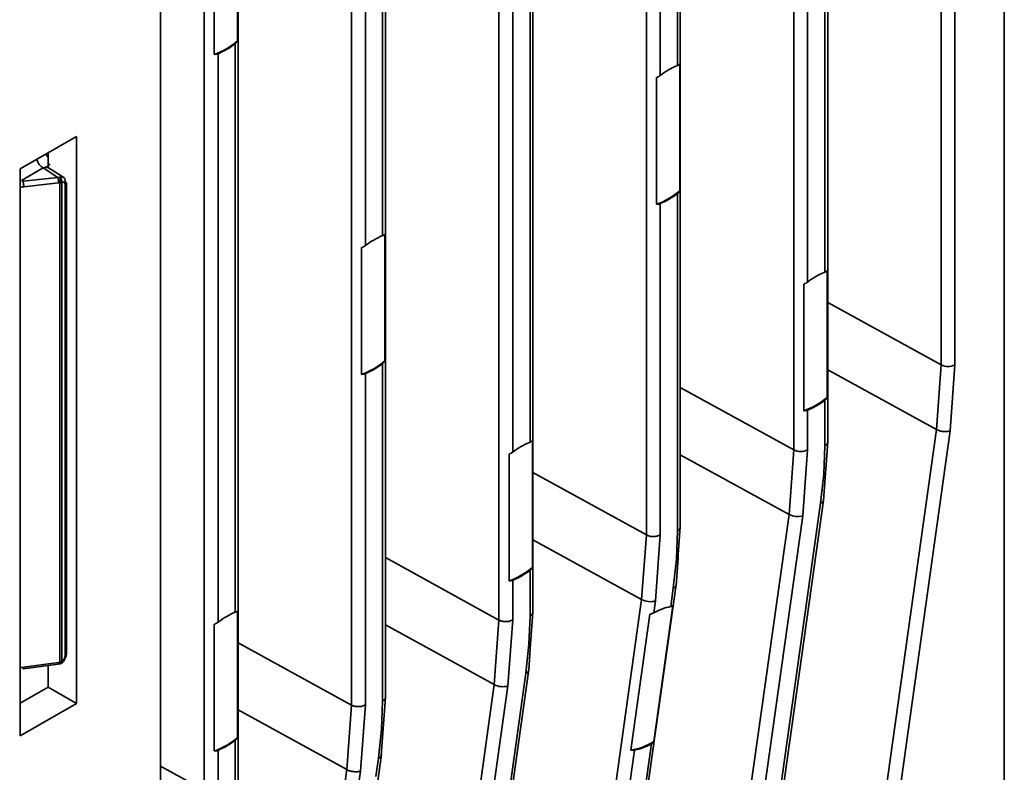
# Model space of a CAD drawing. Units: millimetres. Extents: x -633 to -26, y 1539 to 2045.
# Drawn here: x -177 to -127, y 1914 to 1952 of the extents above; entities that cross this region are included whole.
import ezdxf

# ---------------------------------------------------------------- set-up
doc = ezdxf.new("R2010")
doc.units = ezdxf.units.MM
doc.layers.get('0').update_dxf_attribs({"lineweight": 18})

msp = doc.modelspace()

# ---------------------------------------------------------------- linework, layer by layer
at = {"color": 7, "linetype": 'Continuous', "lineweight": 35}
for p, q in [((-127.036, 2012.95), (-127.036, 1890.857)), ((-130.218, 1980.455), (-130.218, 1934.925)), ((-129.52, 1934.931), (-129.52, 1980.46)), ((-135.931, 1931.045), (-135.931, 1977.184)), ((-137.642, 1930.639), (-137.642, 1976.169)), ((-143.503, 1972.692), (-143.503, 1950.013)), ((-143.356, 1926.758), (-143.356, 1972.897)), ((-145.067, 1926.353), (-145.067, 1971.883)), ((-144.369, 1949.513), (-144.369, 1971.888)), ((-150.781, 1922.472), (-150.781, 1968.611)), ((-136.078, 1968.258), (-136.078, 1939.602)), ((-152.492, 1922.067), (-152.492, 1967.597)), ((-136.945, 1939.101), (-136.945, 1967.757)), ((-158.352, 1964.12), (-158.352, 1941.441)), ((-158.205, 1918.185), (-158.205, 1964.325)), ((-159.916, 1963.311), (-159.916, 1917.781)), ((-159.219, 1940.941), (-159.219, 1963.316)), ((-165.63, 1913.899), (-165.63, 1960.04)), ((-150.927, 1959.685), (-150.927, 1931.029)), ((-151.794, 1930.529), (-151.794, 1959.185)), ((-167.341, 1913.495), (-167.341, 1959.025)), ((-165.658, 1957.645), (-165.658, 1951.255)), ((-169.533, 1912.549), (-169.533, 1956.643)), ((-166.833, 1950.577), (-166.833, 1956.967)), ((-165.776, 1951.113), (-165.776, 1922.457)), ((-166.643, 1921.957), (-166.643, 1950.613)), ((-143.384, 1950.09), (-143.384, 1943.7)), ((-144.559, 1943.022), (-144.559, 1949.412)), ((-173.776, 1946.437), (-176.604, 1944.804)), ((-173.776, 1917.858), (-173.776, 1946.437)), ((-175.205, 1945.612), (-175.205, 1944.874)), ((-176.604, 1944.804), (-176.604, 1916.225)), ((-175.458, 1944.851), (-176.543, 1944.224)), ((-174.711, 1944.374), (-175.458, 1944.851)), ((-174.417, 1944.37), (-175.224, 1944.886)), ((-176.543, 1944.224), (-176.466, 1944.18)), ((-174.711, 1944.374), (-176.466, 1944.18)), ((-174.711, 1944.374), (-174.624, 1944.387)), ((-176.428, 1943.906), (-174.674, 1944.1)), ((-174.674, 1944.1), (-174.612, 1944.103)), ((-174.612, 1944.103), (-174.612, 1919.932)), ((-174.512, 1919.964), (-174.512, 1944.134)), ((-174.338, 1943.993), (-174.338, 1920.305)), ((-174.279, 1920.387), (-174.279, 1944.081)), ((-143.503, 1943.558), (-143.503, 1926.555)), ((-144.369, 1926.358), (-144.369, 1943.058)), ((-158.233, 1941.518), (-158.233, 1935.128)), ((-159.408, 1934.449), (-159.408, 1940.839)), ((-135.959, 1939.678), (-135.959, 1933.289)), ((-137.134, 1932.61), (-137.134, 1939)), ((-158.352, 1934.986), (-158.352, 1917.982)), ((-130.218, 1934.925), (-130.454, 1931.671)), ((-129.762, 1931.602), (-129.52, 1934.931)), ((-159.219, 1917.786), (-159.219, 1934.485)), ((-136.078, 1933.146), (-136.078, 1930.841)), ((-136.945, 1930.644), (-136.945, 1932.646)), ((-130.454, 1931.671), (-134.172, 1905.175)), ((-133.48, 1905.106), (-129.762, 1931.602)), ((-150.808, 1931.106), (-150.808, 1924.716)), ((-136.078, 1930.841), (-136.13, 1929.423)), ((-136.031, 1929.665), (-135.931, 1931.043)), ((-151.983, 1924.038), (-151.983, 1930.428)), ((-137.642, 1930.639), (-137.879, 1927.384)), ((-137.186, 1927.316), (-136.945, 1930.644)), ((-136.13, 1929.423), (-136.287, 1927.956)), ((-136.145, 1928.096), (-136.046, 1929.466)), ((-136.046, 1929.466), (-136.031, 1929.665)), ((-139.886, 1901.435), (-136.146, 1928.091)), ((-136.287, 1927.956), (-138.811, 1909.969)), ((-136.145, 1928.096), (-136.146, 1928.091)), ((-141.597, 1900.889), (-137.879, 1927.384)), ((-139.665, 1909.65), (-137.186, 1927.316)), ((-145.067, 1926.353), (-145.303, 1923.098)), ((-144.611, 1923.03), (-144.369, 1926.358)), ((-143.503, 1926.555), (-143.555, 1925.137)), ((-143.456, 1925.379), (-143.356, 1926.757)), ((-143.47, 1925.18), (-143.456, 1925.379)), ((-143.555, 1925.137), (-143.712, 1923.67)), ((-143.57, 1923.81), (-143.47, 1925.18)), ((-150.927, 1924.574), (-150.927, 1922.268)), ((-151.794, 1922.072), (-151.794, 1924.074)), ((-147.311, 1897.149), (-143.563, 1923.856)), ((-143.712, 1923.67), (-143.842, 1922.746)), ((-149.021, 1896.603), (-145.303, 1923.098)), ((-144.696, 1922.427), (-144.611, 1923.03)), ((-165.658, 1922.534), (-165.658, 1916.144)), ((-150.881, 1921.093), (-150.781, 1922.471)), ((-143.73, 1922.788), (-144.691, 1915.941)), ((-152.492, 1922.067), (-152.728, 1918.812)), ((-152.036, 1918.743), (-151.794, 1922.072)), ((-150.927, 1922.268), (-150.98, 1920.851)), ((-145.848, 1915.508), (-144.888, 1922.356)), ((-166.833, 1915.466), (-166.833, 1921.855)), ((-150.994, 1919.524), (-150.895, 1920.894)), ((-150.895, 1920.894), (-150.881, 1921.093)), ((-150.98, 1920.851), (-151.137, 1919.384)), ((-174.674, 1919.92), (-176.428, 1919.684)), ((-174.62, 1919.895), (-174.711, 1919.868)), ((-174.612, 1919.932), (-174.674, 1919.92)), ((-176.443, 1919.599), (-174.688, 1919.835)), ((-175.205, 1919.765), (-175.205, 1918.683)), ((-174.687, 1919.836), (-174.597, 1919.853)), ((-154.735, 1892.863), (-150.988, 1919.57)), ((-151.137, 1919.384), (-153.661, 1901.397)), ((-175.205, 1918.683), (-176.604, 1917.88)), ((-175.205, 1918.683), (-173.776, 1917.858)), ((-156.446, 1892.317), (-152.728, 1918.812)), ((-154.514, 1901.078), (-152.036, 1918.743)), ((-158.352, 1917.982), (-158.404, 1916.565)), ((-158.304, 1916.82), (-158.205, 1918.185)), ((-176.604, 1916.225), (-173.776, 1917.858)), ((-159.916, 1917.781), (-160.153, 1914.526)), ((-159.46, 1914.457), (-159.219, 1917.786)), ((-158.404, 1916.565), (-158.561, 1915.097)), ((-158.419, 1915.238), (-158.32, 1916.599)), ((-158.32, 1916.599), (-158.304, 1916.82)), ((-165.776, 1916.002), (-165.776, 1913.696)), ((-166.643, 1913.5), (-166.643, 1915.501)), ((-148.329, 1896.534), (-145.666, 1915.51)), ((-144.812, 1915.829), (-147.448, 1897.042)), ((-162.16, 1888.577), (-158.412, 1915.284)), ((-158.561, 1915.097), (-158.691, 1914.174)), ((-160.153, 1914.526), (-163.024, 1894.061)), ((-159.545, 1913.855), (-159.46, 1914.457))]:
    msp.add_line(p, q, dxfattribs=at)
at = {"color": 8, "linetype": 'Continuous', "lineweight": 35}
for p, q in [((-175.205, 1945.395), (-175.302, 1945.507)), ((-174.624, 1944.387), (-174.507, 1944.404)), ((-135.931, 1938.07), (-130.218, 1934.925)), ((-130.454, 1931.671), (-135.931, 1934.685)), ((-143.356, 1933.784), (-137.642, 1930.639)), ((-137.879, 1927.384), (-143.356, 1930.399)), ((-150.781, 1929.498), (-145.067, 1926.353)), ((-145.303, 1923.098), (-150.781, 1926.113)), ((-158.205, 1925.212), (-152.492, 1922.067)), ((-152.728, 1918.812), (-158.205, 1921.827)), ((-165.63, 1920.926), (-159.916, 1917.781)), ((-160.153, 1914.526), (-165.63, 1917.541)), ((-169.533, 1914.701), (-167.341, 1913.495))]:
    msp.add_line(p, q, dxfattribs=at)
at = {"color": 7, "linetype": 'Continuous', "lineweight": 35}
msp.add_lwpolyline([(-176.428, 1919.684), (-176.429, 1919.655), (-176.43, 1919.631), (-176.434, 1919.613), (-176.438, 1919.603), (-176.444, 1919.599), (-176.451, 1919.603), (-176.458, 1919.614), (-176.466, 1919.632)], dxfattribs=at)
for centre, radius, start, end in [((-168.089, 1954.11), 3.75, 289.5758, 310.4186), ((-168.073, 1954.09), 3.76, 292.3482, 307.6465), ((-142.073, 1946.536), 3.759, 112.3476, 127.6468), ((-175.584, 1944.114), 0.911, 359.1169, 16.5874), ((-174.64, 1944.368), 0.267, 276.0754, 298.7155), ((-145.815, 1946.555), 3.75, 289.5759, 310.4185), ((-145.799, 1946.535), 3.759, 292.3475, 307.6471), ((-156.922, 1937.964), 3.76, 112.348, 127.6465), ((-134.648, 1936.124), 3.76, 112.348, 127.6467), ((-160.665, 1937.983), 3.75, 289.5758, 310.4186), ((-160.648, 1937.963), 3.76, 292.348, 307.6466), ((-129.874, 1935.616), 0.771, 243.5444, 297.3227), ((-138.391, 1936.144), 3.75, 289.5759, 310.4185), ((-138.374, 1936.123), 3.76, 292.3485, 307.6464), ((-149.498, 1927.552), 3.76, 112.348, 127.6466), ((-137.299, 1931.33), 0.771, 243.5423, 297.3228), ((-137.448, 1928.2), 0.922, 242.1757, 286.4896), ((-153.24, 1927.571), 3.75, 289.5758, 310.4186), ((-153.224, 1927.551), 3.76, 292.3485, 307.6464), ((-144.873, 1923.914), 0.922, 242.1764, 286.4912), ((-164.347, 1918.98), 3.76, 112.3479, 127.6467), ((-143.286, 1919.958), 2.843, 101.2641, 119.7144), ((-174.64, 1920.198), 0.267, 276.0754, 298.7155), ((-152.297, 1919.628), 0.922, 242.1758, 286.4919), ((-168.089, 1918.999), 3.75, 289.5758, 310.4186), ((-168.073, 1918.979), 3.76, 292.3479, 307.6467), ((-146.24, 1918.322), 2.841, 277.9299, 303.0484), ((-146.222, 1918.298), 2.843, 281.2645, 299.7143)]:
    msp.add_arc(centre, radius, start, end, dxfattribs=at)
at = {"color": 8, "linetype": 'Continuous', "lineweight": 35}
for centre, radius, start, end in [((-136.171, 1931.062), 0.24, 292.8388, 355.8424), ((-136.329, 1928.141), 0.19, 282.5961, 344.5133), ((-174.375, 1920.394), 0.0961, 292.8405, 355.8427), ((-174.79, 1919.897), 0.119, 328.7541, 11.4597)]:
    msp.add_arc(centre, radius, start, end, dxfattribs=at)
at = {"color": 7, "linetype": 'Continuous', "lineweight": 35}
for points, knots in [([(-165.658, 1951.255), (-165.674, 1951.226), (-165.703, 1951.174), (-165.754, 1951.132), (-165.776, 1951.113)], [0, 0, 0, 0, 0.1045805, 0.1866592, 0.1866592, 0.1866592, 0.1866592]), ([(-166.643, 1950.613), (-166.668, 1950.604), (-166.724, 1950.585), (-166.794, 1950.58), (-166.833, 1950.577)], [0, 0, 0, 0, 0.0851302, 0.1936112, 0.1936112, 0.1936112, 0.1936112]), ([(-143.503, 1950.013), (-143.48, 1950.023), (-143.429, 1950.045), (-143.4, 1950.074), (-143.384, 1950.09)], [0, 0, 0, 0, 0.0626627, 0.142513, 0.142513, 0.142513, 0.142513]), ([(-144.559, 1949.412), (-144.52, 1949.428), (-144.45, 1949.456), (-144.394, 1949.496), (-144.369, 1949.513)], [0, 0, 0, 0, 0.1207307, 0.2155011, 0.2155011, 0.2155011, 0.2155011]), ([(-174.612, 1944.103), (-174.609, 1944.117), (-174.604, 1944.147), (-174.601, 1944.201), (-174.602, 1944.249), (-174.601, 1944.299), (-174.599, 1944.339), (-174.604, 1944.368), (-174.613, 1944.38), (-174.619, 1944.384), (-174.622, 1944.386), (-174.624, 1944.387)], [0, 0, 0, 0, 0.0455598, 0.0926878, 0.1438268, 0.1717503, 0.232783, 0.2695574, 0.2824574, 0.2878946, 0.2928946, 0.2928946, 0.2928946, 0.2928946]), ([(-174.624, 1944.387), (-174.622, 1944.387), (-174.619, 1944.387), (-174.612, 1944.385), (-174.607, 1944.382), (-174.604, 1944.38)], [0, 0, 0, 0, 0.00434446, 0.00912648, 0.02157156, 0.02157156, 0.02157156, 0.02157156]), ([(-174.604, 1944.38), (-174.598, 1944.376), (-174.587, 1944.369), (-174.574, 1944.354), (-174.568, 1944.34), (-174.564, 1944.332), (-174.555, 1944.318), (-174.536, 1944.29), (-174.52, 1944.243), (-174.508, 1944.189), (-174.51, 1944.154), (-174.512, 1944.134)], [0, 0, 0, 0, 0.0186413, 0.0404238, 0.065216, 0.0681059, 0.0685004, 0.117198, 0.1644015, 0.2096183, 0.2727856, 0.2727856, 0.2727856, 0.2727856]), ([(-174.507, 1944.404), (-174.474, 1944.395), (-174.407, 1944.377), (-174.345, 1944.287), (-174.338, 1944.199), (-174.334, 1944.154)], [0, 0, 0, 0, 0.1123895, 0.2240474, 0.33498, 0.33498, 0.33498, 0.33498]), ([(-176.633, 1943.839), (-176.602, 1943.854), (-176.537, 1943.888), (-176.466, 1943.899), (-176.428, 1943.906)], [0, 0, 0, 0, 0.1025061, 0.2166093, 0.2166093, 0.2166093, 0.2166093]), ([(-176.428, 1943.906), (-176.429, 1943.929), (-176.429, 1943.974), (-176.437, 1944.053), (-176.45, 1944.128), (-176.461, 1944.162), (-176.466, 1944.18)], [0, 0, 0, 0, 0.0694275, 0.1388541, 0.2082766, 0.2777051, 0.2777051, 0.2777051, 0.2777051]), ([(-174.512, 1944.134), (-174.491, 1944.14), (-174.449, 1944.151), (-174.416, 1944.137), (-174.4, 1944.131)], [0, 0, 0, 0, 0.0574198, 0.115072, 0.115072, 0.115072, 0.115072]), ([(-174.4, 1944.131), (-174.382, 1944.116), (-174.346, 1944.086), (-174.341, 1944.024), (-174.338, 1943.993)], [0, 0, 0, 0, 0.078711, 0.1570783, 0.1570783, 0.1570783, 0.1570783]), ([(-174.338, 1943.993), (-174.322, 1944.005), (-174.289, 1944.028), (-174.275, 1944.073), (-174.287, 1944.119), (-174.319, 1944.142), (-174.334, 1944.154)], [0, 0, 0, 0, 0.051354, 0.1027037, 0.1540618, 0.2054155, 0.2054155, 0.2054155, 0.2054155]), ([(-143.384, 1943.7), (-143.4, 1943.671), (-143.429, 1943.619), (-143.48, 1943.577), (-143.503, 1943.558)], [0, 0, 0, 0, 0.1045908, 0.186669, 0.186669, 0.186669, 0.186669]), ([(-144.369, 1943.058), (-144.394, 1943.049), (-144.45, 1943.03), (-144.52, 1943.025), (-144.559, 1943.022)], [0, 0, 0, 0, 0.0851546, 0.1936353, 0.1936353, 0.1936353, 0.1936353]), ([(-158.352, 1941.441), (-158.329, 1941.451), (-158.279, 1941.473), (-158.249, 1941.502), (-158.233, 1941.518)], [0, 0, 0, 0, 0.0626613, 0.142501, 0.142501, 0.142501, 0.142501]), ([(-159.408, 1940.839), (-159.369, 1940.855), (-159.299, 1940.884), (-159.243, 1940.923), (-159.219, 1940.941)], [0, 0, 0, 0, 0.1207325, 0.2154768, 0.2154768, 0.2154768, 0.2154768]), ([(-136.078, 1939.602), (-136.056, 1939.611), (-136.005, 1939.634), (-135.976, 1939.662), (-135.959, 1939.678)], [0, 0, 0, 0, 0.0626632, 0.142514, 0.142514, 0.142514, 0.142514]), ([(-137.134, 1939), (-137.095, 1939.016), (-137.026, 1939.045), (-136.969, 1939.084), (-136.945, 1939.101)], [0, 0, 0, 0, 0.1207325, 0.2154768, 0.2154768, 0.2154768, 0.2154768]), ([(-158.233, 1935.128), (-158.249, 1935.099), (-158.279, 1935.047), (-158.329, 1935.004), (-158.352, 1934.986)], [0, 0, 0, 0, 0.1045798, 0.1866581, 0.1866581, 0.1866581, 0.1866581]), ([(-159.219, 1934.485), (-159.243, 1934.477), (-159.299, 1934.458), (-159.369, 1934.452), (-159.408, 1934.449)], [0, 0, 0, 0, 0.0851302, 0.1936115, 0.1936115, 0.1936115, 0.1936115]), ([(-135.959, 1933.289), (-135.976, 1933.259), (-136.005, 1933.208), (-136.056, 1933.165), (-136.078, 1933.146)], [0, 0, 0, 0, 0.1045908, 0.186669, 0.186669, 0.186669, 0.186669]), ([(-136.945, 1932.646), (-136.969, 1932.638), (-137.026, 1932.618), (-137.095, 1932.613), (-137.134, 1932.61)], [0, 0, 0, 0, 0.0851301, 0.1936106, 0.1936106, 0.1936106, 0.1936106]), ([(-130.454, 1931.671), (-130.402, 1931.647), (-130.299, 1931.599), (-130.105, 1931.564), (-129.912, 1931.56), (-129.812, 1931.588), (-129.762, 1931.602)], [0, 0, 0, 0, 0.1782341, 0.3564773, 0.5347047, 0.7129451, 0.7129451, 0.7129451, 0.7129451]), ([(-150.927, 1931.029), (-150.905, 1931.039), (-150.854, 1931.062), (-150.825, 1931.09), (-150.808, 1931.106)], [0, 0, 0, 0, 0.0626618, 0.142502, 0.142502, 0.142502, 0.142502]), ([(-151.983, 1930.428), (-151.944, 1930.444), (-151.875, 1930.472), (-151.819, 1930.512), (-151.794, 1930.529)], [0, 0, 0, 0, 0.1207325, 0.2154768, 0.2154768, 0.2154768, 0.2154768]), ([(-144.369, 1926.358), (-144.42, 1926.335), (-144.521, 1926.288), (-144.716, 1926.267), (-144.912, 1926.285), (-145.015, 1926.33), (-145.067, 1926.353)], [0, 0, 0, 0, 0.1808358, 0.3616607, 0.5425054, 0.7233331, 0.7233331, 0.7233331, 0.7233331]), ([(-150.808, 1924.716), (-150.825, 1924.687), (-150.854, 1924.635), (-150.905, 1924.593), (-150.927, 1924.574)], [0, 0, 0, 0, 0.1045798, 0.1866581, 0.1866581, 0.1866581, 0.1866581]), ([(-151.794, 1924.074), (-151.819, 1924.065), (-151.875, 1924.046), (-151.944, 1924.041), (-151.983, 1924.038)], [0, 0, 0, 0, 0.0851301, 0.1936106, 0.1936106, 0.1936106, 0.1936106]), ([(-165.776, 1922.457), (-165.754, 1922.467), (-165.703, 1922.489), (-165.674, 1922.518), (-165.658, 1922.534)], [0, 0, 0, 0, 0.0626618, 0.142502, 0.142502, 0.142502, 0.142502]), ([(-144.888, 1922.356), (-144.848, 1922.366), (-144.777, 1922.385), (-144.721, 1922.414), (-144.696, 1922.427)], [0, 0, 0, 0, 0.1151074, 0.2054014, 0.2054014, 0.2054014, 0.2054014]), ([(-143.842, 1922.746), (-143.82, 1922.751), (-143.772, 1922.761), (-143.745, 1922.779), (-143.73, 1922.788)], [0, 0, 0, 0, 0.0528292, 0.1201283, 0.1201283, 0.1201283, 0.1201283]), ([(-166.833, 1921.855), (-166.794, 1921.871), (-166.724, 1921.9), (-166.668, 1921.939), (-166.643, 1921.957)], [0, 0, 0, 0, 0.1207325, 0.2154768, 0.2154768, 0.2154768, 0.2154768]), ([(-151.794, 1922.072), (-151.845, 1922.049), (-151.946, 1922.002), (-152.141, 1921.981), (-152.336, 1921.999), (-152.44, 1922.044), (-152.492, 1922.067)], [0, 0, 0, 0, 0.1808363, 0.3616615, 0.5424905, 0.7233207, 0.7233207, 0.7233207, 0.7233207]), ([(-174.535, 1919.884), (-174.5, 1919.915), (-174.431, 1919.978), (-174.349, 1920.11), (-174.291, 1920.252), (-174.283, 1920.341), (-174.279, 1920.386)], [0, 0, 0, 0, 0.1457035, 0.2891293, 0.4330607, 0.5801795, 0.5801795, 0.5801795, 0.5801795]), ([(-174.512, 1919.964), (-174.511, 1919.953), (-174.508, 1919.933), (-174.512, 1919.912), (-174.523, 1919.893), (-174.538, 1919.881), (-174.553, 1919.879), (-174.562, 1919.882), (-174.564, 1919.883), (-174.565, 1919.883), (-174.57, 1919.885), (-174.581, 1919.889), (-174.596, 1919.892), (-174.603, 1919.894)], [0, 0, 0, 0, 0.0247117, 0.0463895, 0.0639616, 0.090091, 0.1160426, 0.1229244, 0.1247791, 0.1254725, 0.1255707, 0.1437843, 0.1584176, 0.1584176, 0.1584176, 0.1584176]), ([(-174.4, 1920.096), (-174.416, 1920.07), (-174.449, 1920.019), (-174.491, 1919.982), (-174.512, 1919.964)], [0, 0, 0, 0, 0.0872334, 0.1740233, 0.1740233, 0.1740233, 0.1740233]), ([(-174.338, 1920.305), (-174.341, 1920.271), (-174.346, 1920.203), (-174.382, 1920.132), (-174.4, 1920.096)], [0, 0, 0, 0, 0.109843, 0.2201732, 0.2201732, 0.2201732, 0.2201732]), ([(-176.428, 1919.684), (-176.466, 1919.681), (-176.537, 1919.676), (-176.602, 1919.693), (-176.633, 1919.701)], [0, 0, 0, 0, 0.1089953, 0.2067802, 0.2067802, 0.2067802, 0.2067802]), ([(-174.602, 1919.853), (-174.6, 1919.853), (-174.577, 1919.855), (-174.558, 1919.87), (-174.541, 1919.882)], [0, 0, 0, 0, 0.00717836, 0.06841912, 0.06841912, 0.06841912, 0.06841912]), ([(-159.219, 1917.786), (-159.269, 1917.763), (-159.371, 1917.716), (-159.565, 1917.695), (-159.761, 1917.713), (-159.865, 1917.758), (-159.916, 1917.781)], [0, 0, 0, 0, 0.180836, 0.3616611, 0.54249, 0.723321, 0.723321, 0.723321, 0.723321]), ([(-165.658, 1916.144), (-165.674, 1916.115), (-165.703, 1916.063), (-165.754, 1916.021), (-165.776, 1916.002)], [0, 0, 0, 0, 0.1045798, 0.1866581, 0.1866581, 0.1866581, 0.1866581]), ([(-144.691, 1915.941), (-144.708, 1915.917), (-144.738, 1915.875), (-144.79, 1915.843), (-144.812, 1915.829)], [0, 0, 0, 0, 0.0934767, 0.1668413, 0.1668413, 0.1668413, 0.1668413]), ([(-166.643, 1915.501), (-166.668, 1915.493), (-166.724, 1915.474), (-166.794, 1915.469), (-166.833, 1915.466)], [0, 0, 0, 0, 0.0851302, 0.1936115, 0.1936115, 0.1936115, 0.1936115]), ([(-145.666, 1915.51), (-145.69, 1915.506), (-145.744, 1915.499), (-145.811, 1915.505), (-145.848, 1915.508)], [0, 0, 0, 0, 0.0803725, 0.182779, 0.182779, 0.182779, 0.182779]), ([(-160.153, 1914.526), (-160.101, 1914.502), (-159.998, 1914.454), (-159.803, 1914.419), (-159.61, 1914.416), (-159.51, 1914.444), (-159.46, 1914.457)], [0, 0, 0, 0, 0.1782342, 0.3564696, 0.5347072, 0.7129467, 0.7129467, 0.7129467, 0.7129467])]:
    msp.add_open_spline(points, degree=3, knots=knots, dxfattribs=at)
at = {"color": 8, "linetype": 'Continuous', "lineweight": 35}
for points, knots in [([(-175.774, 1945.283), (-175.752, 1945.226), (-175.709, 1945.111), (-175.593, 1944.951), (-175.503, 1944.884), (-175.458, 1944.851)], [0, 0, 0, 0, 0.1779572, 0.3619621, 0.5459677, 0.5459677, 0.5459677, 0.5459677]), ([(-175.458, 1944.851), (-175.413, 1944.871), (-175.325, 1944.911), (-175.235, 1944.906), (-175.208, 1944.874), (-175.206, 1944.872)], [0, 0, 0, 0, 0.1302966, 0.2605, 0.2690565, 0.2690565, 0.2690565, 0.2690565]), ([(-175.242, 1944.849), (-175.234, 1944.887), (-175.219, 1944.962), (-175.137, 1945.02), (-175.095, 1945.05)], [0, 0, 0, 0, 0.1288027, 0.2575946, 0.2575946, 0.2575946, 0.2575946]), ([(-143.357, 1926.759), (-143.357, 1926.757), (-143.345, 1926.72), (-143.386, 1926.642), (-143.464, 1926.584), (-143.503, 1926.555)], [0, 0, 0, 0, 0.0043519, 0.1342192, 0.2640944, 0.2640944, 0.2640944, 0.2640944]), ([(-143.712, 1923.67), (-143.671, 1923.689), (-143.595, 1923.725), (-143.581, 1923.78), (-143.575, 1923.805)], [0, 0, 0, 0, 0.1097338, 0.2024801, 0.2024801, 0.2024801, 0.2024801]), ([(-150.782, 1922.472), (-150.781, 1922.471), (-150.769, 1922.434), (-150.811, 1922.356), (-150.888, 1922.298), (-150.927, 1922.268)], [0, 0, 0, 0, 0.0043518, 0.1342181, 0.2640823, 0.2640823, 0.2640823, 0.2640823]), ([(-151.137, 1919.384), (-151.095, 1919.403), (-151.02, 1919.439), (-151.006, 1919.494), (-151, 1919.519)], [0, 0, 0, 0, 0.1097235, 0.2024684, 0.2024684, 0.2024684, 0.2024684]), ([(-158.207, 1918.186), (-158.206, 1918.185), (-158.194, 1918.148), (-158.235, 1918.07), (-158.313, 1918.011), (-158.352, 1917.982)], [0, 0, 0, 0, 0.0043465, 0.1342262, 0.2641038, 0.2641038, 0.2641038, 0.2641038]), ([(-158.561, 1915.097), (-158.52, 1915.117), (-158.444, 1915.153), (-158.431, 1915.208), (-158.424, 1915.233)], [0, 0, 0, 0, 0.1097234, 0.2024679, 0.2024679, 0.2024679, 0.2024679])]:
    msp.add_open_spline(points, degree=3, knots=knots, dxfattribs=at)

doc.saveas('drawing.dxf')
